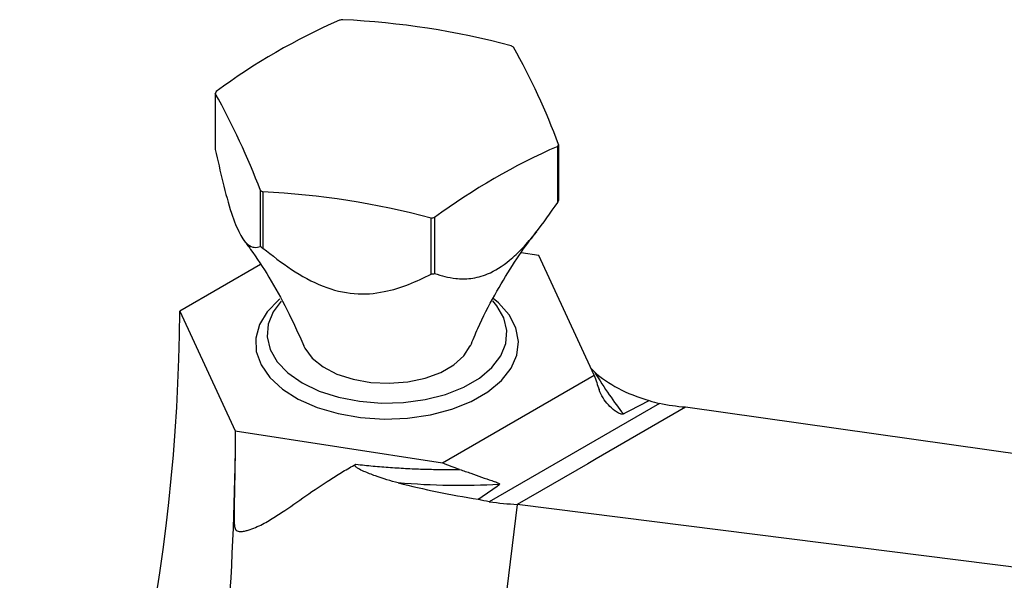
# Model space of a CAD drawing. Units: millimetres. Extents: x 25 to 2021, y 32 to 1467.
# Drawn here: x 1597 to 1683, y 446 to 495 of the extents above; entities that cross this region are included whole.
import ezdxf

# ---------------------------------------------------------------- set-up
doc = ezdxf.new("R2010")
doc.units = ezdxf.units.MM
doc.header["$LTSCALE"] = 7

msp = doc.modelspace()

# ---------------------------------------------------------------- linework, layer by layer
at = {"color": 7, "linetype": 'Continuous', "lineweight": 25}
for p, q in [((1613.999, 488.531), (1613.999, 483.632)), ((1643.941, 479), (1643.941, 483.9)), ((1644.021, 484.072), (1644.021, 479.173)), ((1617.941, 475.139), (1617.941, 480.038)), ((1618.16, 479.912), (1618.16, 475.012)), ((1632.873, 472.737), (1632.873, 477.636)), ((1633.171, 477.682), (1633.171, 472.783)), ((1642.28, 474.365), (1640.754, 474.601)), ((1617.947, 473.586), (1610.884, 469.508)), ((1647.137, 463.901), (1642.28, 474.365)), ((1610.884, 469.508), (1615.741, 459.044)), ((1646.846, 464.527), (1647.142, 464.193)), ((1633.867, 456.24), (1647.137, 463.901)), ((1652.832, 461.431), (1637.955, 452.843)), ((1655.102, 461.098), (1647.298, 456.592)), ((1769.087, 444.991), (1655.102, 461.098)), ((1615.741, 459.044), (1633.867, 456.24)), ((1647.298, 456.592), (1646.563, 456.168)), ((1646.563, 456.168), (1640.405, 452.613)), ((1640.405, 452.613), (1637.825, 431.991)), ((1756.839, 437.921), (1640.405, 452.613))]:
    msp.add_line(p, q, dxfattribs=at)
at = {"color": 7, "linetype": 'Continuous', "lineweight": 25, "flags": 128}
for points in [[(1619.641, 470.554), (1619.557, 470.485), (1618.54, 469.45), (1617.859, 468.327), (1617.536, 467.151), (1617.583, 465.961), (1617.996, 464.795), (1618.764, 463.691), (1619.861, 462.683), (1621.252, 461.804), (1622.892, 461.083), (1624.729, 460.543), (1626.704, 460.201), (1628.752, 460.067), (1630.809, 460.148), (1632.809, 460.438), (1634.686, 460.931), (1636.38, 461.608), (1637.838, 462.45), (1639.012, 463.428), (1639.865, 464.512), (1640.369, 465.666), (1640.507, 466.854), (1640.277, 468.036), (1639.684, 469.176), (1638.748, 470.237), (1638.302, 470.617)], [(1619.748, 470.376), (1619.055, 469.447), (1618.611, 468.359), (1618.522, 467.241), (1618.789, 466.133), (1619.405, 465.073), (1620.348, 464.096), (1621.586, 463.235)], [(1621.586, 463.235), (1623.076, 462.52), (1624.769, 461.976), (1626.606, 461.621), (1628.525, 461.466), (1630.461, 461.518), (1632.347, 461.774), (1634.12, 462.226), (1635.718, 462.858), (1637.088, 463.649), (1638.183, 464.572), (1638.966, 465.595), (1639.41, 466.684), (1639.499, 467.801), (1639.231, 468.909), (1638.616, 469.97), (1638.262, 470.388)], [(1621.722, 466.501), (1621.841, 466.25), (1622.482, 465.39), (1623.428, 464.63), (1624.635, 464.005), (1626.047, 463.544), (1627.597, 463.269), (1629.213, 463.193), (1630.82, 463.319), (1632.343, 463.642), (1633.709, 464.147), (1634.856, 464.809), (1635.729, 465.597), (1636.289, 466.476), (1636.293, 466.486)]]:
    msp.add_lwpolyline(points, dxfattribs=at)
at = {"color": 7, "linetype": 'Continuous', "lineweight": 25}
for centre, radius, start, end in [((1647.301, 443.593), 56.023, 113.62486, 126.36977), ((1628.831, 470.169), 25.071, 98.44782, 99.13826), ((1621.804, 424.655), 70.391, 75.13668, 87.27724), ((1632.664, 479.973), 14.614, 59.50796, 60.49742), ((1583.311, 461.054), 64.928, 20.76337, 29.03356), ((1619.697, 485.991), 6.238, 154.22889, 155.97419), ((1557.231, 457.02), 64.928, 20.76337, 29.03356), ((1666.393, 432.572), 56.023, 113.62486, 126.36977), ((1638.324, 486.612), 6.238, 334.22889, 335.97419), ((1625.357, 492.63), 14.614, 239.50796, 240.49742), ((1614.816, 409.6), 70.391, 75.13668, 87.27724), ((1638.324, 481.713), 6.238, 334.22889, 335.97419), ((1629.189, 502.435), 25.071, 278.44782, 279.13826), ((1625.357, 487.731), 14.614, 239.50796, 240.49742), ((1629.189, 497.535), 25.071, 278.44782, 279.13826)]:
    msp.add_arc(centre, radius, start, end, dxfattribs=at)
msp.add_ellipse((1302.219, 518.07), major_axis=(301.409, -95.335), ratio=0.697943, start_param=6.198205, end_param=6.496846, dxfattribs=at)
for points, knots in [([(1613.999, 483.632), (1614.213, 482.664), (1614.648, 480.701), (1615.366, 478.065), (1616.141, 476.119), (1616.828, 475.26), (1617.421, 475.019), (1617.767, 475.098), (1617.941, 475.139)], [0, 0, 0, 0, 0.182892, 0.371173, 0.53772, 0.704095, 0.850522, 1, 1, 1, 1]), ([(1633.171, 472.783), (1633.775, 472.608), (1634.772, 472.32), (1636.341, 472.305), (1637.925, 472.693), (1639.511, 473.687), (1640.903, 475.021), (1642.345, 476.697), (1643.311, 478.09), (1643.941, 479)], [0, 0, 0, 0, 0.188491, 0.311191, 0.438151, 0.597117, 0.698804, 0.803313, 1, 1, 1, 1]), ([(1636.315, 466.456), (1636.524, 466.972), (1637.159, 468.536), (1638.395, 470.902), (1639.932, 473.47), (1641.193, 475.31), (1641.914, 476.195), (1642.114, 476.442)], [0, 0, 0, 0, 0.132003, 0.400602, 0.658786, 0.904977, 1, 1, 1, 1]), ([(1616.439, 475.747), (1616.656, 475.467), (1617.421, 474.481), (1618.728, 472.446), (1620.319, 469.651), (1621.258, 467.539), (1621.736, 466.464)], [0, 0, 0, 0, 0.1117416, 0.394327, 0.6919164, 1, 1, 1, 1]), ([(1618.16, 475.012), (1618.973, 474.368), (1620.592, 473.086), (1623.28, 471.598), (1626.155, 470.877), (1628.723, 471.104), (1630.94, 471.795), (1632.228, 472.422), (1632.873, 472.737)], [0, 0, 0, 0, 0.186397, 0.371217, 0.537747, 0.704104, 0.851811, 1, 1, 1, 1]), ([(1647.142, 464.193), (1647.588, 463.471), (1648.021, 462.806), (1648.865, 461.584), (1649.276, 461.027), (1649.681, 460.519)], [0, 0, 0, 0, 0.5, 0.5, 1, 1, 1, 1]), ([(1649.681, 460.519), (1649.663, 460.51), (1649.642, 460.503), (1649.597, 460.496), (1649.574, 460.496), (1649.51, 460.5), (1649.473, 460.509), (1649.369, 460.54), (1649.308, 460.568), (1649.133, 460.656), (1649.028, 460.725), (1648.725, 460.947), (1648.542, 461.117), (1648.201, 461.493), (1648.045, 461.7), (1647.768, 462.15), (1647.65, 462.39), (1647.558, 462.644)], [0, 0, 0, 0, 0.015625, 0.015625, 0.03125, 0.03125, 0.0625, 0.0625, 0.125, 0.125, 0.25, 0.25, 0.5, 0.5, 0.75, 0.75, 1, 1, 1, 1]), ([(1615.741, 459.044), (1615.735, 457.347), (1615.71, 455.64), (1615.667, 453.49), (1615.658, 453.059), (1615.642, 452.196), (1615.633, 451.763), (1615.643, 451.219), (1615.646, 451.11), (1615.658, 450.891), (1615.667, 450.781), (1615.698, 450.615), (1615.711, 450.56), (1615.751, 450.452), (1615.78, 450.397), (1615.871, 450.307), (1615.932, 450.277), (1616.057, 450.244), (1616.12, 450.239), (1616.305, 450.238), (1616.425, 450.255), (1616.656, 450.3), (1616.769, 450.329), (1617.1, 450.427), (1617.313, 450.509), (1617.932, 450.775), (1618.319, 450.984), (1619.072, 451.424), (1619.437, 451.658), (1620.516, 452.374), (1621.216, 452.871), (1622.626, 453.85), (1623.335, 454.332), (1624.422, 455.028), (1624.788, 455.256), (1625.53, 455.7), (1625.905, 455.916), (1626.29, 456.121)], [0, 0, 0, 0, 0.25, 0.25, 0.3125, 0.3125, 0.375, 0.375, 0.390625, 0.390625, 0.40625, 0.40625, 0.414062, 0.414062, 0.421875, 0.421875, 0.429687, 0.429687, 0.4375, 0.4375, 0.453125, 0.453125, 0.46875, 0.46875, 0.5, 0.5, 0.5625, 0.5625, 0.625, 0.625, 0.75, 0.75, 0.875, 0.875, 0.9375, 0.9375, 1, 1, 1, 1]), ([(1630, 454.489), (1629.341, 454.653), (1628.673, 454.859), (1627.659, 455.222), (1627.319, 455.351), (1626.813, 455.574), (1626.645, 455.653), (1626.443, 455.772), (1626.403, 455.797), (1626.326, 455.852), (1626.288, 455.882), (1626.241, 455.934), (1626.227, 455.954), (1626.208, 455.995), (1626.205, 456.018), (1626.214, 456.057), (1626.227, 456.074), (1626.256, 456.101), (1626.272, 456.112), (1626.29, 456.121)], [0, 0, 0, 0, 0.5, 0.5, 0.75, 0.75, 0.875, 0.875, 0.90625, 0.90625, 0.9375, 0.9375, 0.953125, 0.953125, 0.96875, 0.96875, 0.984375, 0.984375, 1, 1, 1, 1]), ([(1626.29, 456.121), (1626.542, 456.093), (1627.045, 456.038), (1627.799, 455.965), (1628.554, 455.899), (1629.31, 455.841), (1630.065, 455.791), (1630.821, 455.749), (1631.577, 455.715), (1632.334, 455.689), (1633.091, 455.671), (1633.849, 455.661), (1634.606, 455.659), (1635.111, 455.663), (1635.363, 455.666)], [0, 0, 0, 0, 0.0825504, 0.1652012, 0.2479652, 0.3308549, 0.4138831, 0.4970622, 0.5804048, 0.6639231, 0.7476297, 0.8315366, 0.915656, 1, 1, 1, 1]), ([(1635.363, 455.666), (1635.696, 455.557), (1636.02, 455.442), (1636.657, 455.216), (1636.97, 455.103), (1637.586, 454.888), (1637.887, 454.786), (1638.319, 454.64), (1638.46, 454.593), (1638.657, 454.518), (1638.72, 454.493), (1638.799, 454.448), (1638.824, 454.432), (1638.845, 454.404), (1638.849, 454.394), (1638.846, 454.372), (1638.838, 454.361), (1638.824, 454.352)], [0, 0, 0, 0, 0.25, 0.25, 0.5, 0.5, 0.75, 0.75, 0.875, 0.875, 0.9375, 0.9375, 0.96875, 0.96875, 0.984375, 0.984375, 1, 1, 1, 1]), ([(1638.824, 454.352), (1637.37, 454.273), (1635.905, 454.242), (1632.961, 454.284), (1631.482, 454.356), (1630, 454.489)], [0, 0, 0, 0, 0.5, 0.5, 1, 1, 1, 1])]:
    msp.add_open_spline(points, degree=3, knots=knots, dxfattribs=at)
for points in [[(1647.142, 464.193), (1648.356, 463.124), (1649.908, 462.263), (1651.937, 461.694)], [(1647.137, 463.901), (1647.276, 463.454), (1647.417, 463.036), (1647.558, 462.644)], [(1649.681, 460.519), (1650.439, 460.907), (1651.19, 461.3), (1651.937, 461.694)], [(1651.937, 461.694), (1652.246, 461.582), (1652.545, 461.494), (1652.832, 461.431)], [(1655.102, 461.098), (1654.347, 461.154), (1653.587, 461.264), (1652.832, 461.431)], [(1615.741, 459.044), (1615.721, 453.43), (1615.261, 441.929), (1613.963, 429.979), (1613.105, 423.915)], [(1635.363, 455.666), (1634.861, 455.831), (1634.358, 456.023), (1633.867, 456.24)], [(1630, 454.489), (1632.219, 453.935), (1634.536, 453.451), (1636.994, 453.068)], [(1636.994, 453.068), (1637.623, 453.49), (1638.24, 453.915), (1638.824, 454.352)], [(1637.955, 452.843), (1637.635, 452.887), (1637.315, 452.962), (1636.994, 453.068)], [(1637.955, 452.843), (1638.799, 452.727), (1639.613, 452.649), (1640.405, 452.613)]]:
    msp.add_open_spline(points, degree=3, dxfattribs=at)

doc.saveas('drawing.dxf')
